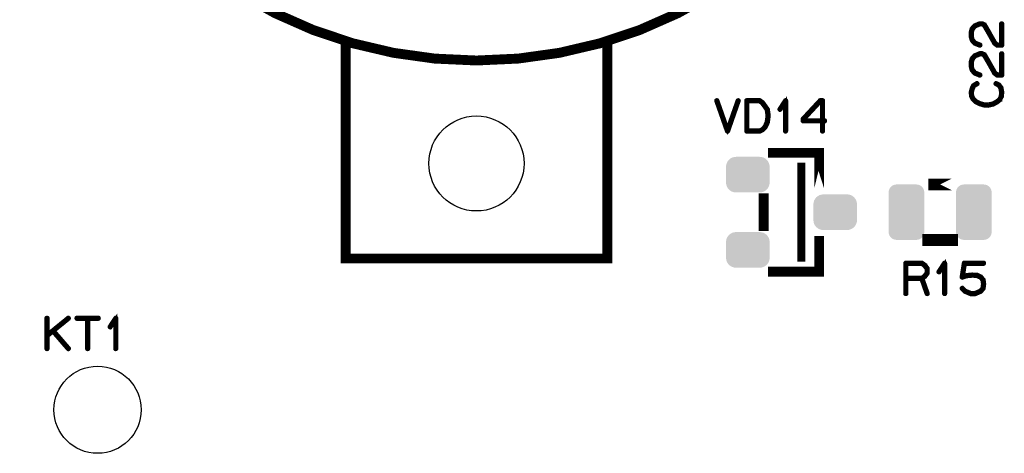
# Model space of a CAD drawing. Extents: x -5 to 129, y 0 to 120.
# Drawn here: x 76 to 101, y 47 to 58 of the extents above; entities that cross this region are included whole.
import ezdxf

# ---------------------------------------------------------------- set-up
doc = ezdxf.new("R2010")
doc.units = 0
doc.layers.get('0').update_dxf_attribs({"linetype": 'CONTINUOUS'})
doc.layers.add('2_TOPMASK_GBR', color=6, linetype='CONTINUOUS')
doc.layers.add('SHELLTOP_GBR', color=7, linetype='CONTINUOUS')

# ---------------------------------------------------------------- blocks, each defined once
blk = doc.blocks.new('CUSTOM_5')
for points in [[(-0.550038, 0.200024), (-0.545236, 0.248784), (0.550038, 0.200024), (0.545236, 0.248784)], [(-0.545236, 0.248784), (-0.531012, 0.29567), (0.545236, 0.248784), (0.531012, 0.29567)], [(-0.531012, 0.29567), (-0.507916, 0.338882), (0.531012, 0.29567), (0.507916, 0.338882)], [(-0.507916, 0.338882), (-0.476834, 0.376756), (0.507916, 0.338882), (0.476834, 0.376756)], [(-0.476834, 0.376756), (-0.43896, 0.407838), (0.476834, 0.376756), (0.43896, 0.407838)], [(-0.43896, 0.407838), (-0.395748, 0.430934), (0.43896, 0.407838), (0.395748, 0.430934)], [(-0.395748, 0.430934), (-0.348862, 0.445158), (0.395748, 0.430934), (0.348862, 0.445158)], [(-0.348862, 0.445158), (-0.300102, 0.44996), (0.348862, 0.445158), (0.300102, 0.44996)], [(-0.3001, 0.44996), (-0.3001, 0.449962), (0.3001, 0.44996), (0.3001, 0.449962)], [(-0.550036, 0.199024), (-0.550038, 0.200024), (0.550036, 0.199024), (0.550038, 0.200024)], [(-0.550036, -0.199024), (-0.550036, 0.199024), (0.550036, -0.199024), (0.550036, 0.199024)], [(-0.550038, -0.200024), (-0.550036, -0.199024), (0.550038, -0.200024), (0.550036, -0.199024)], [(-0.545236, -0.248784), (-0.550038, -0.200024), (0.545236, -0.248784), (0.550038, -0.200024)], [(-0.531012, -0.29567), (-0.545236, -0.248784), (0.531012, -0.29567), (0.545236, -0.248784)], [(-0.507916, -0.338882), (-0.531012, -0.29567), (0.507916, -0.338882), (0.531012, -0.29567)], [(-0.476834, -0.376756), (-0.507916, -0.338882), (0.476834, -0.376756), (0.507916, -0.338882)], [(-0.43896, -0.407838), (-0.476834, -0.376756), (0.43896, -0.407838), (0.476834, -0.376756)], [(-0.395748, -0.430934), (-0.43896, -0.407838), (0.395748, -0.430934), (0.43896, -0.407838)], [(-0.348862, -0.445158), (-0.395748, -0.430934), (0.348862, -0.445158), (0.395748, -0.430934)], [(-0.300102, -0.44996), (-0.348862, -0.445158), (0.300102, -0.44996), (0.348862, -0.445158)], [(-0.3001, -0.449962), (-0.3001, -0.44996), (0.3001, -0.449962), (0.3001, -0.44996)]]:
    blk.add_solid(points)
blk = doc.blocks.new('CUSTOM_11')
for points in [[(-0.449962, 0.500126), (-0.44495, 0.544608), (0.449962, 0.500126), (0.44495, 0.544608)], [(-0.44996, 0.499232), (-0.449962, 0.500126), (0.44996, 0.499232), (0.449962, 0.500126)], [(-0.44996, -0.499232), (-0.44996, 0.499232), (0.44996, -0.499232), (0.44996, 0.499232)], [(-0.44495, 0.544608), (-0.430166, 0.586858), (0.44495, 0.544608), (0.430166, 0.586858)], [(-0.430166, 0.586858), (-0.40635, 0.62476), (0.430166, 0.586858), (0.40635, 0.62476)], [(-0.40635, 0.62476), (-0.374698, 0.656412), (0.40635, 0.62476), (0.374698, 0.656412)], [(-0.374698, 0.656412), (-0.336796, 0.680228), (0.374698, 0.656412), (0.336796, 0.680228)], [(-0.336796, 0.680228), (-0.294546, 0.695012), (0.336796, 0.680228), (0.294546, 0.695012)], [(-0.294546, 0.695012), (-0.250064, 0.700024), (0.294546, 0.695012), (0.250064, 0.700024)], [(-0.449962, -0.500126), (-0.44996, -0.499232), (0.449962, -0.500126), (0.44996, -0.499232)], [(-0.44495, -0.544608), (-0.449962, -0.500126), (0.44495, -0.544608), (0.449962, -0.500126)], [(-0.430166, -0.586858), (-0.44495, -0.544608), (0.430166, -0.586858), (0.44495, -0.544608)], [(-0.40635, -0.62476), (-0.430166, -0.586858), (0.40635, -0.62476), (0.430166, -0.586858)], [(-0.374698, -0.656412), (-0.40635, -0.62476), (0.374698, -0.656412), (0.40635, -0.62476)], [(-0.336796, -0.680228), (-0.374698, -0.656412), (0.336796, -0.680228), (0.374698, -0.656412)], [(-0.294546, -0.695012), (-0.336796, -0.680228), (0.294546, -0.695012), (0.336796, -0.680228)], [(-0.250064, -0.700024), (-0.294546, -0.695012), (0.250064, -0.700024), (0.294546, -0.695012)]]:
    blk.add_solid(points)
blk = doc.blocks.new('ROUND_16')
blk.add_circle((0, 0), 1.1)
blk = doc.blocks.new('ROUND_41')
blk.add_circle((0, 0), 1.2)

msp = doc.modelspace()

# ---------------------------------------------------------------- linework, layer by layer
at = {"layer": 'SHELLTOP_GBR', "const_width": 0.249936}
for points in [[(75.849988, 68.249978, 0.4142136), (87.249966, 56.849976)], [(87.249966, 56.849976, 0.4142136), (98.649968, 68.249978)]]:
    msp.add_lwpolyline(points, format="xyb", dxfattribs=at)
at = {"layer": 'SHELLTOP_GBR'}
for points, const_width in [([(99.947018, 57.222466), (99.953444, 57.221678), (99.959032, 57.224066), (99.96386, 57.228104), (99.967034, 57.23288), (99.968634, 57.238468), (99.967822, 57.244868), (99.965434, 57.249696), (99.961446, 57.253682), (99.83663, 57.303288), (99.773436, 57.373672), (99.75182, 57.453682), (99.75182, 57.55767), (99.775036, 57.641668), (99.83663, 57.712102), (99.959032, 57.76087), (100.005414, 57.76087), (100.052632, 57.73768), (100.159058, 57.555282), (100.15982, 57.553682), (100.313414, 57.2817), (100.314252, 57.279286), (100.317428, 57.276112), (100.383036, 57.22488), (100.384636, 57.22328), (100.38626, 57.222466), (100.388624, 57.221678), (100.393424, 57.221678), (100.503024, 57.221678), (100.509452, 57.22328), (100.513414, 57.227266), (100.517452, 57.23128), (100.519026, 57.23768), (100.519026, 57.776872), (100.517452, 57.782486), (100.514226, 57.787286), (100.508612, 57.7897), (100.503024, 57.790486), (100.496624, 57.7897), (100.491036, 57.787286), (100.48786, 57.782486), (100.486236, 57.776872), (100.486236, 57.25447), (100.399038, 57.25447), (100.33983, 57.300064), (100.187836, 57.569684), (100.187836, 57.571284), (100.079048, 57.757696), (100.079048, 57.758482), (100.076636, 57.76247), (100.072622, 57.76407), (100.017452, 57.790486), (100.016614, 57.790486), (100.01504, 57.792112), (100.013414, 57.792112), (100.012628, 57.792112), (100.011026, 57.792874), (100.009452, 57.792874), (99.954232, 57.792874), (99.952632, 57.792874), (99.95022, 57.792112), (99.947856, 57.792112), (99.81984, 57.740068), (99.817428, 57.738468), (99.814252, 57.736104), (99.747832, 57.660082), (99.744656, 57.656882), (99.742244, 57.653682), (99.719028, 57.565672), (99.719028, 57.55927), (99.719028, 57.453682), (99.719816, 57.450482), (99.721416, 57.447308), (99.743818, 57.36171), (99.74702, 57.355282), (99.813414, 57.278474), (99.815016, 57.276872), (99.819028, 57.275272), (99.947018, 57.222466)], 0.100076), ([(83.949972, 57.349974), (83.949972, 51.849986), (90.549984, 51.849986), (90.549984, 57.349974)], 0.249936), ([(99.947018, 56.466486), (99.953444, 56.465674), (99.959032, 56.468086), (99.96386, 56.472074), (99.967034, 56.4769), (99.968634, 56.482488), (99.967822, 56.488864), (99.965434, 56.493664), (99.961446, 56.497678), (99.83663, 56.547284), (99.773436, 56.617666), (99.75182, 56.697676), (99.75182, 56.801664), (99.775036, 56.885662), (99.83663, 56.956072), (99.959032, 57.004864), (100.005414, 57.004864), (100.052632, 56.981674), (100.159058, 56.799276), (100.15982, 56.797702), (100.313414, 56.525668), (100.314252, 56.52328), (100.317428, 56.52008), (100.383036, 56.4689), (100.384636, 56.467274), (100.38626, 56.466486), (100.388624, 56.465674), (100.393424, 56.465674), (100.503024, 56.465674), (100.509452, 56.467274), (100.513414, 56.471312), (100.517452, 56.475274), (100.519026, 56.481676), (100.519026, 57.020866), (100.517452, 57.02648), (100.514226, 57.03128), (100.508612, 57.033668), (100.503024, 57.03448), (100.496624, 57.033668), (100.491036, 57.03128), (100.48786, 57.02648), (100.486236, 57.020866), (100.486236, 56.49849), (100.399038, 56.49849), (100.33983, 56.544082), (100.187836, 56.813704), (100.187836, 56.815278), (100.079048, 57.001664), (100.079048, 57.002476), (100.076636, 57.00649), (100.072622, 57.008064), (100.017452, 57.03448), (100.016614, 57.03448), (100.01504, 57.036082), (100.013414, 57.036082), (100.012628, 57.036082), (100.011026, 57.036868), (100.009452, 57.036868), (99.954232, 57.036868), (99.952632, 57.036868), (99.95022, 57.036082), (99.947856, 57.036082), (99.81984, 56.984088), (99.817428, 56.982488), (99.814252, 56.980074), (99.747832, 56.904078), (99.744656, 56.900876), (99.742244, 56.897676), (99.719028, 56.809666), (99.719028, 56.80329), (99.719028, 56.697676), (99.719816, 56.694476), (99.721416, 56.691276), (99.743818, 56.605678), (99.74702, 56.599278), (99.813414, 56.522492), (99.815016, 56.520868), (99.819028, 56.519268), (99.947018, 56.466486)], 0.100076), ([(99.783036, 56.225694), (99.778236, 56.22168), (99.777424, 56.219268), (99.77666, 56.21848), (99.743032, 56.143272), (99.742244, 56.140096), (99.742244, 56.136082), (99.721416, 56.05691), (99.719816, 56.054498), (99.719028, 56.050484), (99.729416, 55.94731), (99.73023, 55.945684), (99.73023, 55.944084), (99.731018, 55.942484), (99.73183, 55.940884), (99.767822, 55.872076), (99.769422, 55.868062), (99.771836, 55.864074), (99.83343, 55.803292), (99.837418, 55.801666), (99.83983, 55.800066), (99.946232, 55.746472), (99.95022, 55.744872), (99.95182, 55.74411), (100.05822, 55.712106), (100.060632, 55.712106), (100.06142, 55.712106), (100.062234, 55.711268), (100.063834, 55.711268), (100.171834, 55.711268), (100.174222, 55.709692), (100.177422, 55.711268), (100.287024, 55.73527), (100.289436, 55.73527), (100.291824, 55.736872), (100.292662, 55.736872), (100.39985, 55.797704), (100.401424, 55.797704), (100.403024, 55.799278), (100.403812, 55.800066), (100.46782, 55.8593), (100.46782, 55.860874), (100.468634, 55.860874), (100.470234, 55.862474), (100.47102, 55.864074), (100.506226, 55.93527), (100.509452, 55.93847), (100.510212, 55.941672), (100.519026, 56.04891), (100.519026, 56.050484), (100.519026, 56.051272), (100.519026, 56.053686), (100.499824, 56.162474), (100.499036, 56.165674), (100.495862, 56.168086), (100.44463, 56.241696), (100.44143, 56.24411), (100.43663, 56.247284), (100.367034, 56.280076), (100.360632, 56.2817), (100.35502, 56.280862), (100.350218, 56.276876), (100.347018, 56.272888), (100.345418, 56.267274), (100.34463, 56.261686), (100.347018, 56.256886), (100.351032, 56.252872), (100.420628, 56.219268), (100.46782, 56.152084), (100.486236, 56.04891), (100.478234, 55.946472), (100.443818, 55.88089), (100.383036, 55.82407), (100.279836, 55.767274), (100.170234, 55.74411), (100.06546, 55.74411), (99.962234, 55.7737), (99.959032, 55.775276), (99.952632, 55.775276), (99.947856, 55.772862), (99.943818, 55.768876), (99.94143, 55.763288), (99.940618, 55.7577), (99.94143, 55.75211), (99.944632, 55.747284), (99.95022, 55.744872), (99.952632, 55.74411), (99.957432, 55.744872), (99.962234, 55.747284), (99.966222, 55.751272), (99.968634, 55.755286), (99.970234, 55.760112), (99.969448, 55.764888), (99.967034, 55.769662), (99.962234, 55.7737), (99.857432, 55.827296), (99.795838, 55.888078), (99.76142, 55.952086), (99.752658, 56.051272), (99.772622, 56.127268), (99.773436, 56.127268), (99.774248, 56.129682), (99.804626, 56.200066), (99.889436, 56.252872), (99.893424, 56.256886), (99.895024, 56.261686), (99.894212, 56.268112), (99.89185, 56.2737), (99.887836, 56.278476), (99.882224, 56.2817), (99.876636, 56.282462), (99.871022, 56.280076), (99.783036, 56.225694)], 0.100076), ([(93.33042, 55.840274), (93.32722, 55.845862), (93.32242, 55.849062), (93.316044, 55.849902), (93.310456, 55.848276), (93.304818, 55.845074), (93.30083, 55.841062), (93.29923, 55.836262), (93.300042, 55.82986), (93.569612, 55.062678), (93.572026, 55.058692), (93.574412, 55.056278), (93.577614, 55.054678), (93.582414, 55.053864), (93.588028, 55.053864), (93.592828, 55.054678), (93.597628, 55.057878), (93.600828, 55.062678), (93.868824, 55.82986), (93.870424, 55.836262), (93.868012, 55.841062), (93.864048, 55.845074), (93.859224, 55.848276), (93.854422, 55.849902), (93.848048, 55.849062), (93.842408, 55.845862), (93.839234, 55.840274), (93.584826, 55.11706), (93.33042, 55.840274)], 0.100076), ([(94.604028, 55.61866), (94.603214, 55.620284), (94.602428, 55.62186), (94.600826, 55.624272), (94.600826, 55.62506), (94.550434, 55.694708), (94.548832, 55.69707), (94.479236, 55.793082), (94.477612, 55.794682), (94.476012, 55.795468), (94.476012, 55.797068), (94.404816, 55.848276), (94.400828, 55.849902), (94.398414, 55.850664), (94.396052, 55.851476), (94.071212, 55.851476), (94.065624, 55.849902), (94.060822, 55.845862), (94.056836, 55.8419), (94.05521, 55.835474), (94.05521, 55.06748), (94.056836, 55.061104), (94.060822, 55.057066), (94.065624, 55.053102), (94.071212, 55.051478), (94.396052, 55.051478), (94.40164, 55.052264), (94.471236, 55.085868), (94.476012, 55.08907), (94.476824, 55.090696), (94.54802, 55.16588), (94.54962, 55.16748), (94.551246, 55.171468), (94.602428, 55.280306), (94.603214, 55.28188), (94.604028, 55.283482), (94.604028, 55.284268), (94.627218, 55.453864), (94.627218, 55.458664), (94.604028, 55.61866)], 0.100076), ([(95.036818, 55.06748), (95.037656, 55.061866), (95.041618, 55.057066), (95.04642, 55.054678), (95.050432, 55.053864), (95.05602, 55.054678), (95.06082, 55.057066), (95.064834, 55.061866), (95.065622, 55.06748), (95.065622, 55.835474), (95.064834, 55.841062), (95.06242, 55.845074), (95.058434, 55.847488), (95.05282, 55.848276), (95.048832, 55.849902), (95.045656, 55.849902), (95.042432, 55.848276), (95.03923, 55.845074), (94.896052, 55.62506), (94.894426, 55.619472), (94.894426, 55.614696), (94.896812, 55.609872), (94.900826, 55.60507), (94.905626, 55.60187), (94.910428, 55.601108), (94.912816, 55.601108), (94.915228, 55.60187), (94.919216, 55.605884), (95.036818, 55.785892), (95.036818, 55.06748)], 0.100076), ([(95.479236, 55.32666), (95.480022, 55.32026), (95.484824, 55.315484), (95.48881, 55.311472), (95.495236, 55.309896), (95.964832, 55.309896), (95.964832, 55.06748), (95.966432, 55.061866), (95.969632, 55.057066), (95.97522, 55.054678), (95.980808, 55.053864), (95.986422, 55.054678), (95.99201, 55.057066), (95.995236, 55.061866), (95.99681, 55.06748), (95.99681, 55.309896), (96.034428, 55.309896), (96.040828, 55.311472), (96.044816, 55.314672), (96.04723, 55.32026), (96.048018, 55.3259), (96.04723, 55.332274), (96.044816, 55.337862), (96.040828, 55.341062), (96.034428, 55.342664), (95.99681, 55.342664), (95.99681, 55.835474), (95.995236, 55.8419), (95.991222, 55.845862), (95.987236, 55.849902), (95.980808, 55.851476), (95.927214, 55.851476), (95.924014, 55.850664), (95.920052, 55.849062), (95.916826, 55.848276), (95.914414, 55.845862), (95.483222, 55.381068), (95.48081, 55.377868), (95.480022, 55.374668), (95.479236, 55.36908), (95.479236, 55.32666)], 0.100076), ([(94.52323, 55.677866), (94.570424, 55.609058), (94.593614, 55.456278), (94.570424, 55.291482), (94.522416, 55.185082), (94.456022, 55.11546), (94.391226, 55.084268), (94.088026, 55.084268), (94.088026, 55.81866), (94.389626, 55.81866), (94.453608, 55.771466), (94.521656, 55.678704), (94.52323, 55.677866)], 0.100076), ([(95.512026, 55.361866), (95.93364, 55.817896), (95.964832, 55.817896), (95.964832, 55.342664), (95.512026, 55.342664), (95.512026, 55.361866)], 0.100076), ([(95.89775, 53.61846), (95.89775, 54.517748), (94.603952, 54.517748), (94.6039, 54.517748), (95.89775, 54.517748), (95.89775, 53.61846)], 0.249936), ([(95.44774, 51.76774), (95.44774, 54.267734)], 0.199898), ([(99.249992, 53.719984), (98.649968, 53.719984), (99.249992, 53.719984)], 0.299974), ([(94.49778, 52.66845), (94.497728, 52.66845), (94.497728, 53.367052), (94.49778, 53.367052), (94.49778, 52.66845)], 0.249936), ([(95.89775, 51.517754), (94.6039, 51.517754), (94.603952, 51.517754), (95.89775, 51.517754), (95.89775, 52.420088), (95.89775, 51.517754)], 0.249936), ([(99.249992, 52.319962), (98.649968, 52.319962), (98.649968, 52.319986), (99.249992, 52.319986), (99.249992, 52.319962)], 0.299974), ([(98.577172, 51.685572), (98.574784, 51.687172), (98.573208, 51.687984), (98.573208, 51.688772), (98.497974, 51.743992), (98.493986, 51.745566), (98.491574, 51.746404), (98.487612, 51.747166), (98.083574, 51.747166), (98.077172, 51.745566), (98.07321, 51.741578), (98.069172, 51.737564), (98.067572, 51.731164), (98.067572, 50.963196), (98.069172, 50.956768), (98.072372, 50.95278), (98.077986, 50.950368), (98.083574, 50.949606), (98.089974, 50.950368), (98.095562, 50.95278), (98.098762, 50.956768), (98.100388, 50.963196), (98.100388, 51.331164), (98.476384, 51.331164), (98.607576, 50.95837), (98.6108, 50.95278), (98.616388, 50.949606), (98.622764, 50.948768), (98.628378, 50.950368), (98.633178, 50.953568), (98.637166, 50.957608), (98.638766, 50.962382), (98.63798, 50.968782), (98.507576, 51.340004), (98.573208, 51.38801), (98.575572, 51.390372), (98.577984, 51.395172), (98.636378, 51.47437), (98.636378, 51.47597), (98.637166, 51.476782), (98.63798, 51.47757), (98.63798, 51.479984), (98.638766, 51.48161), (98.638766, 51.483972), (98.638766, 51.594384), (98.63798, 51.597586), (98.63798, 51.599212), (98.637166, 51.600786), (98.636378, 51.601574), (98.636378, 51.603174), (98.577172, 51.685572)], 0.100076), ([(98.100388, 51.7144), (98.483572, 51.7144), (98.551568, 51.66398), (98.606762, 51.588796), (98.606762, 51.490372), (98.549968, 51.411962), (98.483572, 51.363168), (98.100388, 51.363168), (98.100388, 51.7144)], 0.100076), ([(99.049204, 50.963196), (99.049968, 50.957608), (99.05398, 50.95278), (99.05878, 50.950368), (99.062794, 50.949606), (99.068382, 50.950368), (99.073208, 50.95278), (99.07717, 50.957608), (99.077984, 50.963196), (99.077984, 51.731164), (99.07717, 51.736778), (99.074782, 51.740766), (99.070796, 51.743178), (99.065208, 51.743992), (99.061168, 51.745566), (99.057968, 51.745566), (99.054792, 51.743992), (99.051568, 51.740766), (98.908362, 51.520776), (98.906788, 51.515162), (98.906788, 51.510388), (98.909174, 51.505612), (98.913188, 51.500786), (98.917964, 51.49761), (98.922764, 51.496772), (98.925176, 51.496772), (98.927564, 51.49761), (98.931604, 51.501574), (99.049204, 51.681584), (99.049204, 50.963196)], 0.100076), ([(99.519562, 51.108762), (99.514788, 51.111962), (99.508386, 51.1128), (99.502772, 51.110388), (99.497972, 51.107162), (99.493984, 51.101574), (99.492384, 51.095986), (99.492384, 51.090372), (99.49561, 51.084784), (99.567568, 51.011962), (99.569982, 51.009576), (99.573208, 51.008788), (99.574782, 51.007162), (99.717174, 50.94798), (99.718774, 50.947192), (99.721974, 50.947192), (99.722762, 50.947192), (99.831576, 50.947192), (99.833176, 50.947192), (99.834776, 50.947192), (99.837164, 50.94798), (99.977982, 51.008788), (99.98197, 51.0112), (99.98357, 51.012776), (100.044376, 51.086384), (100.045164, 51.087172), (100.045164, 51.088798), (100.04679, 51.090372), (100.049204, 51.094386), (100.062792, 51.205588), (100.062792, 51.209576), (100.049964, 51.310362), (100.049204, 51.314376), (100.048364, 51.315162), (100.04679, 51.317576), (100.045978, 51.318364), (100.045164, 51.319964), (99.985196, 51.390372), (99.98357, 51.390372), (99.982782, 51.392786), (99.980368, 51.395172), (99.889184, 51.439978), (99.88517, 51.440766), (99.879582, 51.440766), (99.761168, 51.447192), (99.75878, 51.447192), (99.754766, 51.447192), (99.614786, 51.432764), (99.613212, 51.431978), (99.6108, 51.431978), (99.609986, 51.431978), (99.526776, 51.404012), (99.57557, 51.7144), (100.04679, 51.7144), (100.052378, 51.715974), (100.057204, 51.719176), (100.059566, 51.724764), (100.06038, 51.730402), (100.059566, 51.736778), (100.057204, 51.742366), (100.052378, 51.745566), (100.04679, 51.747166), (99.56198, 51.747166), (99.554792, 51.745566), (99.550778, 51.741578), (99.546792, 51.737564), (99.545978, 51.733576), (99.490784, 51.383184), (99.490784, 51.378384), (99.492384, 51.37437), (99.494772, 51.372008), (99.497972, 51.368782), (99.501986, 51.365582), (99.505974, 51.364008), (99.5092, 51.363168), (99.512374, 51.364768), (99.617988, 51.399974), (99.75718, 51.413562), (99.75878, 51.413562), (99.759566, 51.413562), (99.877168, 51.407974), (99.964368, 51.365582), (100.017986, 51.302412), (100.029162, 51.207974), (100.0172, 51.103174), (99.96198, 51.03838), (99.826776, 50.979984), (99.726776, 50.979984), (99.589208, 51.036778), (99.519562, 51.108762)], 0.100076), ([(78.135176, 49.57318), (78.135988, 49.567592), (78.139976, 49.562766), (78.144776, 49.560378), (78.148764, 49.559592), (78.154404, 49.560378), (78.159178, 49.562766), (78.163166, 49.567592), (78.163978, 49.57318), (78.163978, 50.341174), (78.163166, 50.346762), (78.160778, 50.3508), (78.156766, 50.353164), (78.151178, 50.353976), (78.147164, 50.355576), (78.143988, 50.355576), (78.140764, 50.353976), (78.137562, 50.3508), (77.994384, 50.130786), (77.992782, 50.125172), (77.992782, 50.120372), (77.99517, 50.115596), (77.999208, 50.110772), (78.003984, 50.107596), (78.008784, 50.106784), (78.011172, 50.106784), (78.013586, 50.107596), (78.017574, 50.111584), (78.135176, 50.291568), (78.135176, 49.57318)], 0.100076), ([(76.430378, 50.341174), (76.428778, 50.347576), (76.425578, 50.351564), (76.419964, 50.353976), (76.413564, 50.354764), (76.407976, 50.353976), (76.402388, 50.351564), (76.399186, 50.347576), (76.397612, 50.341174), (76.397612, 49.57318), (76.399186, 49.56678), (76.402388, 49.562766), (76.407976, 49.560378), (76.413564, 49.559592), (76.419964, 49.560378), (76.425578, 49.562766), (76.428778, 49.56678), (76.430378, 49.57318), (76.430378, 49.89477), (76.56317, 50.001982), (76.941578, 49.562766), (76.943966, 49.560378), (76.94638, 49.558778), (76.948792, 49.557966), (76.951968, 49.557966), (76.956792, 49.560378), (76.96238, 49.563578), (76.965582, 49.567592), (76.967968, 49.57318), (76.968782, 49.578768), (76.965582, 49.584382), (76.587172, 50.023572), (76.963168, 50.327586), (76.966368, 50.332386), (76.967968, 50.337974), (76.966368, 50.344374), (76.963982, 50.349176), (76.959206, 50.353164), (76.95438, 50.356388), (76.951204, 50.357176), (76.948792, 50.356388), (76.94638, 50.355576), (76.943966, 50.353976), (76.430378, 49.9364), (76.430378, 50.341174)], 0.100076), ([(77.169568, 50.357176), (77.163168, 50.355576), (77.15918, 50.352376), (77.156768, 50.346762), (77.15598, 50.340388), (77.156768, 50.3348), (77.15918, 50.329212), (77.163168, 50.325986), (77.169568, 50.324384), (77.423162, 50.324384), (77.423162, 49.57318), (77.424788, 49.567592), (77.427964, 49.562766), (77.433576, 49.560378), (77.439164, 49.559592), (77.444778, 49.560378), (77.450366, 49.562766), (77.453566, 49.567592), (77.455166, 49.57318), (77.455166, 50.324384), (77.708786, 50.324384), (77.715186, 50.325986), (77.719174, 50.329212), (77.721588, 50.3348), (77.722374, 50.340388), (77.721588, 50.346762), (77.719174, 50.352376), (77.715186, 50.355576), (77.708786, 50.357176), (77.169568, 50.357176)], 0.100076)]:
    msp.add_lwpolyline(points, dxfattribs=dict(at, const_width=const_width))

# ---------------------------------------------------------------- block references
at = {"layer": '2_TOPMASK_GBR'}
for name, p in [('ROUND_41', (87.249966, 54.24998)), ('CUSTOM_5', (94.097754, 53.96776)), ('CUSTOM_11', (98.100008, 53.019986)), ('CUSTOM_11', (99.799978, 53.019986)), ('CUSTOM_5', (96.302196, 53.019274)), ('CUSTOM_5', (94.097754, 52.06774)), ('ROUND_16', (77.689964, 48.030004))]:
    msp.add_blockref(name, p, dxfattribs=at)

doc.saveas('drawing.dxf')
